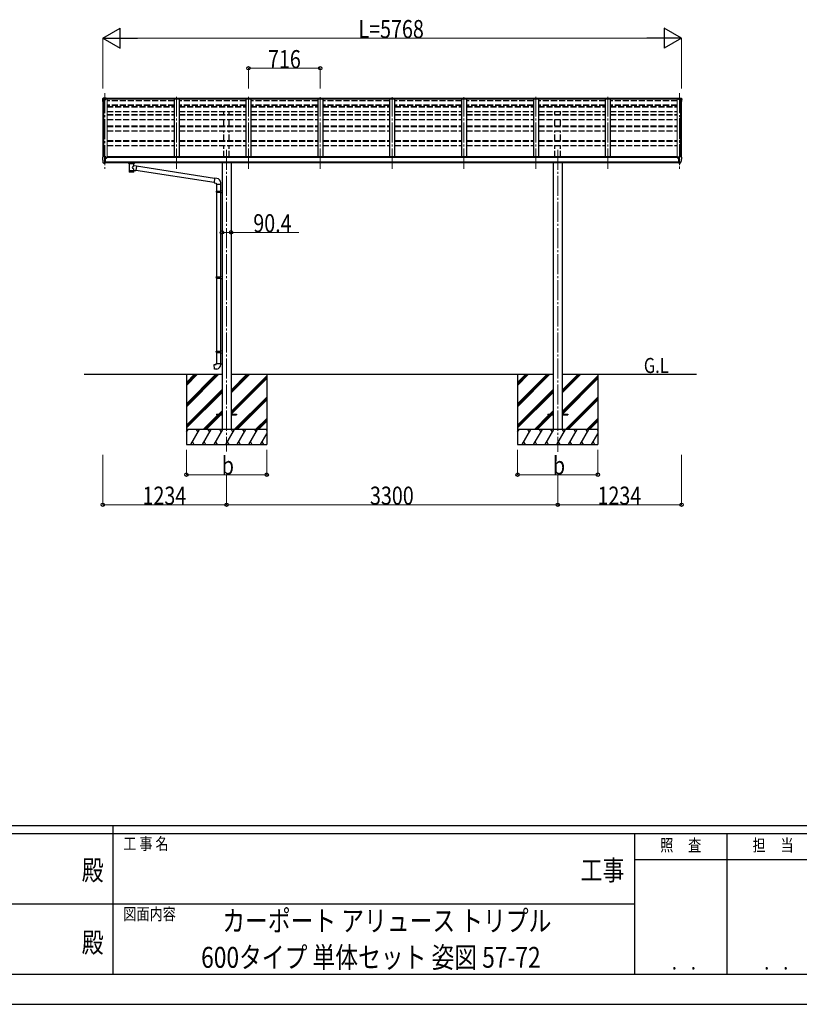
# Model space of a CAD drawing. Units: millimetres. Extents: x 0 to 33640, y 0 to 23760.
# Drawn here: x 15873 to 23642, y 0 to 9812 of the extents above; entities that cross this region are included whole.
import ezdxf
from ezdxf.enums import TextEntityAlignment as Align

# ---------------------------------------------------------------- set-up
doc = ezdxf.new("R2010")
doc.units = ezdxf.units.MM
doc.linetypes.add('YCENTER_1', pattern=[13, 10, -1, 1, -1])
doc.linetypes.add('YHIDDEN_1', pattern=[4, 3, -1])
for name, color, linetype, lineweight in [('USER1', 3, 'Continuous', 13), ('YKK_12', 2, 'Continuous', 13), ('YKK_13', 4, 'Continuous', 30), ('YKK_A1', 4, 'Continuous', 30), ('YKK_D', 6, 'Continuous', 13), ('YKK_ZWAK', 7, 'Continuous', 30)]:
    doc.layers.add(name, color=color, linetype=linetype, lineweight=lineweight)
doc.styles.add('text-b', font='extslim2.shx', dxfattribs={"width": 0.8, "bigfont": 'extfont2.shx'})

msp = doc.modelspace()

# ---------------------------------------------------------------- linework, layer by layer
at = {"layer": 'YKK_12', "linetype": 'YCENTER_1', "ltscale": 20}
for p, q in [((16720.1, 9080.9), (16720.1, 8327.1)), ((17436.1, 8327.1), (17436.1, 9043.6)), ((18152.1, 8327.1), (18152.1, 9043.6)), ((18868.1, 8327.1), (18868.1, 9039.3)), ((19584.1, 8327.1), (19584.1, 9039.3, 0)), ((20300.1, 8327.1), (20300.1, 9039.3, 0)), ((21016.1, 8327.1), (21016.1, 9043.6)), ((21732.1, 8327.1), (21732.1, 9043.6)), ((22448.1, 9080.9), (22448.1, 8327.1)), ((22448.1, 8830.2), (22448.1, 8327.1)), ((17934.1, 8515.9), (17934.1, 5509.9)), ((21234.1, 8515.9), (21234.1, 5504.3))]:
    msp.add_line(p, q, dxfattribs=at)
at = {"layer": 'YKK_13'}
for p, q in [((16703.1, 9028.2), (16698.6, 9021.8)), ((16710.1, 9029), (16703.9, 9028.6)), ((16703.9, 9028.6), (16704, 9028.6)), ((16704, 9028.6), (16704.3, 9028.4)), ((16704.3, 9028.4), (16704.4, 9027.9)), ((16704.3, 9026.8), (16720.1, 9027.6)), ((16704.4, 9026.9), (16704.3, 9026.8)), ((16704.4, 9027.9), (16704.4, 9027.2)), ((16704.4, 9027.2), (16704.4, 9026.9)), ((16720.1, 9029.6), (16716, 9029.4)), ((16720.1, 9028.8), (16720.1, 9029.6)), ((16735.6, 9028.7), (16720.1, 9029.6)), ((16720.1, 9029.6), (16720.1, 9028.8)), ((16720.1, 9028.1), (16720.1, 9028.8)), ((16720.1, 9028.8), (16720.1, 9028.1)), ((16720.1, 9027.6), (16720.1, 9028.1)), ((16720.1, 9025.2), (16720.1, 9027.6)), ((16735.6, 9026.8), (16720.1, 9027.6)), ((16735.6, 9028.7), (16735.6, 9027.9)), ((16735.6, 9027.9), (16735.6, 9027.2)), ((16735.6, 9027.2), (16735.6, 9026.8)), ((22432.6, 9028.7), (22448.1, 9029.6)), ((22432.6, 9028.7), (22432.6, 9027.9)), ((22432.6, 9027.9), (22432.6, 9027.2)), ((22432.6, 9026.8), (22448.1, 9027.6)), ((22432.6, 9027.2), (22432.6, 9026.8)), ((22448.1, 9029.6), (22452.1, 9029.4)), ((22448.1, 9028.8), (22448.1, 9029.6)), ((22448.1, 9029.6), (22448.1, 9028.8)), ((22448.1, 9028.1), (22448.1, 9028.8)), ((22448.1, 9028.8), (22448.1, 9028.1)), ((22448.1, 9027.6), (22448.1, 9028.1)), ((22448.1, 9025.2), (22448.1, 9027.6)), ((22463.9, 9026.8), (22448.1, 9027.6)), ((22458, 9029), (22464.3, 9028.6)), ((22463.8, 9028.4), (22463.7, 9027.9)), ((22463.7, 9027.9), (22463.7, 9027.2)), ((22463.7, 9027.2), (22463.8, 9026.9)), ((22464.2, 9028.6), (22463.8, 9028.4)), ((22463.8, 9026.9), (22463.9, 9026.8)), ((22464.3, 9028.6), (22464.2, 9028.6)), ((22465.1, 9028.2), (22469.5, 9021.8)), ((16698.1, 9020), (16698.1, 9016)), ((16698.1, 9015.3), (16698.1, 9016)), ((16698.6, 9021.8), (16698.6, 9018.2)), ((16699.6, 9015.3), (16699.6, 9016)), ((16704.3, 9026.8), (16699.9, 9019.3)), ((16709, 9020), (16700.9, 9019.6)), ((16709, 9019.4), (16700.9, 9018.9)), ((16701, 9017.4), (16709, 9017.9)), ((16709, 9020), (16732.1, 9021.4)), ((16709, 9019.4), (16732.1, 9020.8)), ((16709, 9017.9), (16732.1, 9017.9)), ((16720.1, 9025.2), (16732.1, 9024.8)), ((16732.1, 9024.8), (16732.1, 9021.4)), ((16735.6, 9024.4), (16732.1, 9024.6)), ((16735.6, 9023.1), (16732.1, 9023.1)), ((16732.1, 9021.4), (16732.1, 9020.8)), ((16732.1, 9020.8), (16732.1, 9017.9)), ((16735.6, 9026.8), (16735.6, 9024.4)), ((16735.6, 9023.1), (16735.6, 9024.4)), ((22432.6, 9026.8), (22432.6, 9024.4)), ((22432.6, 9024.4), (22436.1, 9024.6)), ((22432.6, 9023.1), (22432.6, 9024.4)), ((22432.6, 9023.1), (22436.1, 9023.1)), ((22448.1, 9025.2), (22436.1, 9024.8)), ((22436.1, 9024.8), (22436.1, 9021.4)), ((22459.2, 9020), (22436.1, 9021.4)), ((22436.1, 9021.4), (22436.1, 9020.8)), ((22459.2, 9019.4), (22436.1, 9020.8)), ((22436.1, 9020.8), (22436.1, 9017.9)), ((22459.1, 9017.9), (22436.1, 9017.9)), ((22467.2, 9017.4), (22459.1, 9017.9)), ((22459.2, 9020), (22467.2, 9019.6)), ((22459.2, 9019.4), (22467.2, 9018.9)), ((22463.9, 9026.8), (22468.3, 9019.3)), ((22468.6, 9015.3), (22468.6, 9016)), ((22469.5, 9021.8), (22469.5, 9018.2)), ((22470.1, 9020), (22470.1, 9016)), ((22470.1, 9015.3), (22470.1, 9016)), ((16698.1, 8438.6), (16698.1, 8438)), ((16705, 8447.5), (16700.9, 8441.6)), ((16708.1, 8448), (16705.7, 8447.9)), ((16720.1, 8448), (16708.1, 8448)), ((16720.1, 8379.5), (16720.1, 8448)), ((16721.6, 8447.1), (16720.1, 8447.1)), ((16726.6, 8438.3), (16720.1, 8438.7)), ((16721.6, 8447.1), (16721.6, 8440.9)), ((16731.3, 8445.6), (16721.6, 8446.3)), ((16721.6, 8443.3), (16735.6, 8443.3)), ((16726.6, 8440.9), (16721.6, 8440.9)), ((16726.6, 8382.7), (16726.6, 8440.9)), ((16731.3, 8445.6), (16731.4, 8445.6)), ((16731.4, 8445.6), (16731.6, 8445.6)), ((16731.6, 8445.6), (16731.7, 8445.5)), ((16731.7, 8445.5), (16731.8, 8445.5)), ((16731.8, 8445.5), (16731.9, 8445.4)), ((16731.9, 8445.4), (16732, 8445.3)), ((16732, 8445.3), (16732.1, 8445.3)), ((16732.1, 8445.3), (16732.1, 8445.2)), ((16732.1, 8443.3), (16732.1, 8445.2)), ((16736.6, 8442.2), (16736.6, 8438.2)), ((22431.6, 8442.2), (22431.6, 8438.2)), ((22446.6, 8443.3), (22432.6, 8443.3)), ((22436.2, 8445.4), (22436.1, 8445.3)), ((22436.1, 8445.3), (22436.1, 8445.3)), ((22436.1, 8445.3), (22436.1, 8445.2)), ((22436.1, 8443.3), (22436.1, 8445.2)), ((22436.3, 8445.5), (22436.2, 8445.4)), ((22436.4, 8445.5), (22436.3, 8445.5)), ((22436.6, 8445.6), (22436.4, 8445.5)), ((22436.7, 8445.6), (22436.6, 8445.6)), ((22436.9, 8445.6), (22436.7, 8445.6)), ((22436.9, 8445.6), (22446.6, 8446.3)), ((22441.6, 8382.7), (22441.6, 8440.9)), ((22441.6, 8440.9), (22446.6, 8440.9)), ((22441.6, 8438.3), (22448.1, 8438.7)), ((22446.6, 8447.1), (22448.1, 8447.1)), ((22446.6, 8447.1), (22446.6, 8440.9)), ((22448.1, 8379.5), (22448.1, 8448)), ((22448.1, 8448), (22460.1, 8448)), ((22460.1, 8448), (22462.4, 8447.9)), ((22463.2, 8447.5), (22467.2, 8441.6)), ((22470.1, 8438.6), (22470.1, 8438)), ((16712.5, 8381.3), (16702.7, 8396.7)), ((16718.6, 8379.6), (16714.9, 8379.8)), ((16718.6, 8379.6), (16720.1, 8379.5)), ((16720.1, 8393.4), (16723.2, 8393.8)), ((16720.1, 8381.7), (16720.6, 8381.7)), ((16720.6, 8381.7), (16721.1, 8382.7)), ((16726.6, 8382.7), (16721.1, 8382.7)), ((16723.2, 8393.8), (16726.6, 8394.2)), ((16731.1, 8433.1), (16731.6, 8433.1)), ((16731.6, 8433.1), (16731.9, 8433.1)), ((16731.9, 8434.3), (16731.9, 8433.1)), ((16731.9, 8433.1), (16736.6, 8433.1)), ((16736.6, 8434.7), (16736.6, 8433.1)), ((16736.6, 8433.1), (16737.1, 8433.1)), ((16960.6, 8378.7), (16960.6, 8384.8)), ((16960.6, 8379), (16960.8, 8380)), ((16960.6, 8378.7), (16960.6, 8379)), ((16960.6, 8378.8), (16960.6, 8378.4)), ((16960.6, 8378.4), (16960.8, 8377.5)), ((16960.8, 8380), (16961.4, 8380.9)), ((16960.8, 8377.5), (16961.4, 8376.6)), ((16961.4, 8380.9), (16962.2, 8381.7)), ((16961.4, 8376.6), (16962.2, 8375.7)), ((16962.2, 8381.7), (16963.3, 8382.5)), ((16962.2, 8375.7), (16963.3, 8374.9)), ((16963.3, 8382.5), (16964.7, 8383.2)), ((16963.3, 8374.9), (16964.7, 8374.2)), ((16964.7, 8374.2), (16964.7, 8293.9)), ((17010.5, 8383.2), (17010.7, 8383.1)), ((17010.5, 8374.2), (17010.7, 8374.3)), ((17010.5, 8356.6), (17010.5, 8374.2)), ((17035.7, 8352.7), (17010.5, 8356.7)), ((17010.7, 8383.1), (17012.1, 8382.4)), ((17010.7, 8374.3), (17012.1, 8375.1)), ((17012.1, 8382.4), (17013.2, 8381.5)), ((17012.1, 8375.1), (17013.2, 8375.9)), ((17013.2, 8381.5), (17013.9, 8380.7)), ((17013.2, 8375.9), (17013.9, 8376.8)), ((17013.9, 8380.7), (17014.4, 8379.8)), ((17013.9, 8376.8), (17014.4, 8377.7)), ((17014.4, 8379.8), (17014.6, 8378.9)), ((17014.4, 8377.7), (17014.6, 8378.6)), ((17014.6, 8378.7), (17014.6, 8384.8)), ((17035.7, 8352.7), (17028.7, 8307.5)), ((17814.8, 8229.8), (17035.4, 8350.7)), ((22431.6, 8433.1), (22431.1, 8433.1)), ((22431.6, 8434.7), (22431.6, 8433.1)), ((22436.3, 8433.1), (22431.6, 8433.1)), ((22436.3, 8434.3), (22436.3, 8433.1)), ((22436.6, 8433.1), (22436.3, 8433.1)), ((22437.1, 8433.1), (22436.6, 8433.1)), ((22444.9, 8393.8), (22441.6, 8394.2)), ((22441.6, 8382.7), (22447.1, 8382.7)), ((22448.1, 8393.4), (22444.9, 8393.8)), ((22447.6, 8381.7), (22447.1, 8382.7)), ((22448.1, 8381.7), (22447.6, 8381.7)), ((22449.6, 8379.6), (22448.1, 8379.5)), ((22449.6, 8379.6), (22453.3, 8379.8)), ((22455.7, 8381.3), (22465.4, 8396.7)), ((17010.5, 8293.9), (17010.5, 8310.6)), ((17010.5, 8310.3), (17028.7, 8307.5)), ((17811.1, 8187.9), (17028.9, 8309.2)), ((17815, 8231.6), (17811, 8185.7)), ((17811, 8185.7), (17830.9, 8184)), ((17835.8, 8229.7), (17815, 8231.6)), ((17830.9, 8184), (17830.9, 8174)), ((17830.9, 8174), (17876.9, 8174)), ((17832.9, 8174), (17832.9, 8104.4)), ((17874.9, 8174), (17874.9, 8106.9)), ((17876.9, 8174), (17876.9, 8184.9)), ((17830.9, 8102.4), (17831.9, 8104.4)), ((17830.9, 8102.4), (17874.9, 8102.4)), ((17830.9, 8102.4), (17830.9, 8094.4)), ((17830.9, 8094.4), (17874.9, 8094.4)), ((17830.9, 8094.4), (17831.9, 8092.4)), ((17831.9, 8104.4), (17874.9, 8104.4)), ((17831.9, 8092.4), (17874.9, 8092.4)), ((17832.9, 8092.4), (17832.9, 7248.2)), ((17870.4, 8102.4), (17870, 8104.4)), ((17870.4, 8094.4), (17870, 8092.4)), ((17870.4, 8102.4), (17870.4, 8094.4)), ((17872.9, 8106.9), (17888.9, 8107.3)), ((17872.9, 8104.9), (17872.9, 8106.9)), ((17872.9, 8104.9), (17874.9, 8104.9)), ((17872.9, 8091.9), (17874.9, 8091.9)), ((17872.9, 8089.9), (17872.9, 8091.9)), ((17872.9, 8089.9), (17888.9, 8089.4)), ((17874.9, 8091.9), (17874.9, 8104.9)), ((17874.9, 8089.8), (17874.9, 7250.7)), ((17888.9, 8107.3), (17888.9, 8089.4)), ((17830.9, 7246.2), (17831.9, 7248.2)), ((17830.9, 7246.2), (17874.9, 7246.2)), ((17830.9, 7246.2), (17830.9, 7238.2)), ((17830.9, 7238.2), (17874.9, 7238.2)), ((17830.9, 7238.2), (17831.9, 7236.2)), ((17831.9, 7248.2), (17874.9, 7248.2)), ((17831.9, 7236.2), (17874.9, 7236.2)), ((17832.9, 7236.2), (17832.9, 6508)), ((17870.4, 7246.2), (17870, 7248.2)), ((17870.4, 7238.2), (17870, 7236.2)), ((17870.4, 7246.2), (17870.4, 7238.2)), ((17872.9, 7250.7), (17888.9, 7251.2)), ((17872.9, 7248.7), (17872.9, 7250.7)), ((17872.9, 7248.7), (17874.9, 7248.7)), ((17872.9, 7235.7), (17874.9, 7235.7)), ((17872.9, 7233.7), (17872.9, 7235.7)), ((17872.9, 7233.7), (17888.9, 7233.2)), ((17874.9, 7235.7), (17874.9, 7248.7)), ((17874.9, 7233.6), (17874.9, 6510.6)), ((17888.9, 7251.2), (17888.9, 7233.2)), ((17830.9, 6506), (17831.9, 6508)), ((17830.9, 6506), (17874.9, 6506)), ((17830.9, 6506), (17830.9, 6498)), ((17830.9, 6498), (17874.9, 6498)), ((17830.9, 6498), (17831.9, 6496)), ((17831.9, 6508), (17874.9, 6508)), ((17831.9, 6496), (17874.9, 6496)), ((17832.9, 6496), (17832.9, 6386)), ((17870.4, 6506), (17870, 6508)), ((17870.4, 6498), (17870, 6496)), ((17870.4, 6506), (17870.4, 6498)), ((17872.9, 6510.5), (17888.9, 6511)), ((17872.9, 6508.5), (17872.9, 6510.5)), ((17872.9, 6508.5), (17874.9, 6508.5)), ((17872.9, 6495.5), (17874.9, 6495.5)), ((17872.9, 6493.5), (17872.9, 6495.5)), ((17872.9, 6493.5), (17888.9, 6493)), ((17874.9, 6495.5), (17874.9, 6508.5)), ((17874.9, 6493.4), (17874.9, 6386)), ((17888.9, 6511), (17888.9, 6493)), ((17830.9, 6386), (17876.9, 6386)), ((17830.9, 6376), (17830.9, 6386)), ((17876.9, 6386), (17876.9, 6375.1)), ((17811, 6374.3), (17830.9, 6376)), ((17815, 6328.4), (17811, 6374.3)), ((17835.8, 6330.3), (17815, 6328.4)), ((17834.1, 5881.5), (17834.1, 5872.5)), ((17834.1, 5881.5), (17888.9, 5881.5)), ((17834.1, 5872.5), (17888.9, 5872.5)), ((17979.3, 5881.5), (18034.1, 5881.5)), ((17979.3, 5872.5), (18034.1, 5872.5)), ((18034.1, 5881.5), (18034.1, 5872.5)), ((21134.1, 5881.5), (21134.1, 5872.5)), ((21134.1, 5881.5), (21188.9, 5881.5)), ((21134.1, 5872.5), (21188.9, 5872.5)), ((21279.3, 5881.5), (21334.1, 5881.5)), ((21279.3, 5872.5), (21334.1, 5872.5)), ((21334.1, 5881.5), (21334.1, 5872.5))]:
    msp.add_line(p, q, dxfattribs=at)
for centre, radius, start, end in [((16703.9, 9027.6), 1, 93.49169, 145.07667), ((16700.7, 9232.4), 203.7, 272.66471, 274.33431), ((22467.5, 9232.4), 203.7, 265.66569, 267.33529), ((22464.2, 9027.6), 1, 34.92333, 86.50831), ((16701.1, 9016), 2.99, 92.88363, 179.89821), ((16898.6, 9015.3), 200.5, 180.00038, 188.11165), ((16701.3, 9016.4), 3.26, 116.90088, 146.38921), ((16701.1, 9016), 1.5, 92.88363, 179.89821), ((16898.6, 9015.6), 199, 180.00039, 184.08805), ((16898.6, 9015.3), 199, 180.00039, 184.08802), ((22467.1, 9016), 2.99, 0.10179, 87.11637), ((22467.1, 9016), 1.5, 0.10179, 87.11637), ((22269.6, 9015.6), 199, 355.91195, 359.99961), ((22269.6, 9015.3), 199, 355.91198, 359.99961), ((22269.6, 9015.3), 200.5, 351.88835, 359.99962), ((22466.8, 9016.4), 3.26, 33.61079, 63.09912), ((16701.1, 8438.6), 3, 93, 180), ((16705.8, 8446.9), 1, 93.5, 145), ((22462.3, 8446.9), 1, 35, 86.5), ((22467.1, 8438.6), 3, 0, 87), ((16890.6, 8438), 192.5, 180.0008, 192.1233), ((16705.3, 8398.2), 3, 191.83348, 210), ((16715.1, 8382.8), 3, 210, 266.5), ((16734.1, 8433.1), 2.5, 151.64236, 180), ((16734.1, 8433.1), 2.5, 0, 151.64236), ((16977.6, 8333.5), 51.4, 92.46126, 104.61963), ((16997.5, 8333.5), 51.4, 75.38037, 87.53874), ((22434.1, 8433.1), 2.5, 28.35764, 180), ((22434.1, 8433.1), 2.5, 0, 28.35764), ((22453.1, 8382.8), 3, 273.5, 330), ((22462.8, 8398.2), 3, 330, 348.16652), ((22277.6, 8438), 192.5, 347.8767, 359.9992), ((17831.9, 8184.9), 45, 0, 85), ((17831.9, 6375.1), 45, 275, 0)]:
    msp.add_arc(centre, radius, start, end, dxfattribs=at)
for centre, major_axis, ratio, start_param, end_param in [((16701.1, 9020), (0, -3.01), 0.996195, 4.101524, 4.712389), ((16701.1, 9016.1), (-0.11, 3.55), 0.844901, 0.015081, 0.379903), ((22432.6, 8442.2), (0.02, 1.1), 0.906239, 0.020639, 1.591436), ((16987.6, 8374.7), (-22.9, -0.4), 0.072511, 4.711586, 6.282382), ((16987.6, 8373), (-22.9, -0.4), 0.072511, 4.711586, 6.282382), ((16987.6, 8374.7), (22.9, -0.4), 0.07247, 0.000809, 1.571605), ((16987.6, 8373), (22.9, -0.4), 0.07247, 0.000809, 1.571605), ((16990.1, 8334.5), (20.3, 22.2), 0.045535, 4.975651, 6.24419), ((16998.6, 8378.7), (16, 0), 0.361356, 6.263698, 6.283185), ((16987.6, 8293.9), (22.9, 0), 0.101955, 6.282972, 9.424821), ((16987.6, 8337.1), (-22.8, 26.6), 0.234429, 3.156333, 4.597638)]:
    msp.add_ellipse(centre, major_axis=major_axis, ratio=ratio, start_param=start_param, end_param=end_param, dxfattribs=at)
at = {"layer": 'YKK_13', "extrusion": (0, 0, -1)}
for centre, major_axis, ratio, start_param, end_param in [((22467.1, 9016.1), (0.11, 3.55), 0.844901, 0.015081, 0.379903), ((16735.6, 8442.2), (-0.02, 1.1), 0.906239, 0.020639, 1.591436), ((16998.6, 8378.7), (16, 0), 0.361356, 6.263698, 6.283185), ((16987.6, 8306.4), (22.9, 0), 0.122865, 3.141593, 6.283185), ((16987.6, 8293.9), (22.9, 0), 0.101955, 6.282972, 9.424821)]:
    msp.add_ellipse(centre, major_axis=major_axis, ratio=ratio, start_param=start_param, end_param=end_param, dxfattribs=at)
at = {"layer": 'YKK_13', "extrusion": (0, -6.30923e-16, -1)}
msp.add_ellipse((22467.1, 9020), major_axis=(0, -3.01), ratio=0.996195, start_param=4.101524, end_param=4.712389, dxfattribs=at)
at = {"layer": 'YKK_A1'}
for p, q in [((16735.6, 9027.5), (22432.6, 9027.5)), ((16709.1, 9017.9), (16709.1, 8448)), ((22436.1, 9020.3), (16732.1, 9020.3)), ((22436.1, 9019.4), (16732.1, 9019.4)), ((22432.6, 9026), (16735.6, 9026)), ((17411.1, 9019.4), (17411.1, 8444.6)), ((17461.1, 9019.4), (17461.1, 8444.6)), ((18127.1, 9019.4), (18127.1, 8444.6)), ((18177.1, 9019.4), (18177.1, 8444.6)), ((18843.1, 9019.4), (18843.1, 8444.6)), ((18893.1, 9019.4), (18893.1, 8444.6)), ((19559.1, 9019.4, 0), (19559.1, 8444.6)), ((19609.1, 9019.4), (19609.1, 8444.6)), ((20275.1, 9019.4, 0), (20275.1, 8444.6)), ((20325.1, 9019.4), (20325.1, 8444.6)), ((20991.1, 9019.4), (20991.1, 8444.6)), ((21041.1, 9019.4), (21041.1, 8444.6)), ((21707.1, 9019.4), (21707.1, 8444.6)), ((21757.1, 9019.4), (21757.1, 8444.6)), ((22459.1, 9017.9), (22459.1, 8448)), ((22441.6, 8438.2), (16726.6, 8438.2)), ((22418.1, 8444.6), (16750.1, 8444.6)), ((16750.1, 8438.2), (16750.1, 8444.5)), ((22418.1, 8438.2), (22418.1, 8444.5)), ((16726.6, 8396.6), (22441.6, 8396.6)), ((22441.6, 8384.8), (16726.6, 8384.8)), ((17888.9, 8384.8), (17888.9, 5727.8)), ((17979.3, 8384.8), (17979.3, 5727.8)), ((21188.9, 8383.1), (21188.9, 5727.8)), ((21279.3, 8383.1), (21279.3, 5727.8)), ((16514.1, 6277.8), (17888.9, 6277.8)), ((17534.1, 6277.8), (17534.1, 5577.8)), ((17979.3, 6277.8), (21188.9, 6277.8)), ((18334.1, 6277.8), (18334.1, 5577.8)), ((20834.1, 6277.8), (20834.1, 5577.8)), ((21279.3, 6277.8), (22617, 6277.8)), ((21634.1, 6277.8), (21634.1, 5577.8))]:
    msp.add_line(p, q, dxfattribs=at)
at = {"layer": 'YKK_A1', "linetype": 'Continuous', "lineweight": 13, "ltscale": 0.5}
for p, q in [((16700.1, 9016.6), (16700.1, 8441.5)), ((16701, 9017.4), (16708.9, 9017.9)), ((16709.8, 8448), (16709.8, 9017.9)), ((16745.1, 9019.4), (16745.1, 8438.2)), ((22423.1, 9019.4), (22423.1, 8438.2)), ((22458.4, 8448), (22458.4, 9017.9)), ((22467.1, 9017.4), (22459.3, 9017.9)), ((22468.1, 9016.6), (22468.1, 8441.5))]:
    msp.add_line(p, q, dxfattribs=at)
at = {"layer": 'YKK_A1', "linetype": 'YHIDDEN_1', "ltscale": 20}
for p, q in [((17411.1, 9004.2), (16745.1, 9004.2)), ((17411.1, 8960.7), (16745.1, 8960.7)), ((17411.1, 8959.6), (16745.1, 8959.6)), ((17411.1, 8958.3), (16745.1, 8958.3)), ((16745.1, 8945.1), (17411.1, 8945.1)), ((16745.1, 8942.5), (17411.1, 8942.5)), ((18127.1, 9004.2), (17461.1, 9004.2)), ((18127.1, 8960.7), (17461.1, 8960.7)), ((18127.1, 8959.6), (17461.1, 8959.6)), ((18127.1, 8958.3), (17461.1, 8958.3)), ((17461.1, 8945.1), (18127.1, 8945.1)), ((17461.1, 8942.5), (18127.1, 8942.5)), ((17906.6, 8945.1), (17906.6, 8958.3)), ((17961.6, 8945.1), (17961.6, 8958.3)), ((18843.1, 9004.2), (18177.1, 9004.2)), ((18843.1, 8960.7), (18177.1, 8960.7)), ((18843.1, 8959.6), (18177.1, 8959.6)), ((18843.1, 8958.3), (18177.1, 8958.3)), ((18177.1, 8945.1), (18843.1, 8945.1)), ((18177.1, 8942.5), (18843.1, 8942.5)), ((19559.1, 9004.2), (18893.1, 9004.2)), ((19559.1, 8960.7), (18893.1, 8960.7)), ((19559.1, 8959.6), (18893.1, 8959.6)), ((19559.1, 8958.3), (18893.1, 8958.3)), ((18893.1, 8945.1), (19559.1, 8945.1)), ((18893.1, 8942.5), (19559.1, 8942.5)), ((20275.1, 9004.2), (19609.1, 9004.2)), ((20275.1, 8960.7), (19609.1, 8960.7)), ((20275.1, 8959.6), (19609.1, 8959.6)), ((20275.1, 8958.3), (19609.1, 8958.3)), ((19609.1, 8945.1), (20275.1, 8945.1)), ((19609.1, 8942.5), (20275.1, 8942.5)), ((20991.1, 9004.2), (20325.1, 9004.2)), ((20991.1, 8960.7), (20325.1, 8960.7)), ((20991.1, 8959.6), (20325.1, 8959.6)), ((20991.1, 8958.3), (20325.1, 8958.3)), ((20325.1, 8945.1), (20991.1, 8945.1)), ((20325.1, 8942.5), (20991.1, 8942.5)), ((21707.1, 9004.2), (21041.1, 9004.2)), ((21707.1, 8960.7), (21041.1, 8960.7)), ((21707.1, 8959.6), (21041.1, 8959.6)), ((21707.1, 8958.3), (21041.1, 8958.3)), ((21041.1, 8945.1), (21707.1, 8945.1)), ((21041.1, 8942.5), (21707.1, 8942.5)), ((21206.6, 8945.1), (21206.6, 8958.3)), ((21261.6, 8945.1), (21261.6, 8958.3)), ((22423.1, 9004.2), (21757.1, 9004.2)), ((22423.1, 8960.7), (21757.1, 8960.7)), ((22423.1, 8959.6), (21757.1, 8959.6)), ((22423.1, 8958.3), (21757.1, 8958.3)), ((21757.1, 8945.1), (22423.1, 8945.1)), ((21757.1, 8942.5), (22423.1, 8942.5)), ((16745.1, 8897.8), (17411.1, 8897.8)), ((16745.1, 8866.3), (17411.1, 8866.3)), ((16745.1, 8862.4), (17411.1, 8862.4)), ((17461.1, 8897.8), (18127.1, 8897.8)), ((17461.1, 8866.3), (18127.1, 8866.3)), ((17461.1, 8862.4), (18127.1, 8862.4)), ((17906.6, 8866.3), (17906.6, 8897.8)), ((17961.6, 8866.3), (17961.6, 8897.8)), ((18177.1, 8897.8), (18843.1, 8897.8)), ((18177.1, 8866.3), (18843.1, 8866.3)), ((18177.1, 8862.4), (18843.1, 8862.4)), ((18893.1, 8897.8), (19559.1, 8897.8)), ((18893.1, 8866.3), (19559.1, 8866.3)), ((18893.1, 8862.4), (19559.1, 8862.4)), ((19609.1, 8897.8), (20275.1, 8897.8)), ((19609.1, 8866.3), (20275.1, 8866.3)), ((19609.1, 8862.4), (20275.1, 8862.4)), ((20325.1, 8897.8), (20991.1, 8897.8)), ((20325.1, 8866.3), (20991.1, 8866.3)), ((20325.1, 8862.4), (20991.1, 8862.4)), ((21041.1, 8897.8), (21707.1, 8897.8)), ((21041.1, 8866.3), (21707.1, 8866.3)), ((21041.1, 8862.4), (21707.1, 8862.4)), ((21206.6, 8866.3), (21206.6, 8897.8)), ((21261.6, 8866.3), (21261.6, 8897.8)), ((21757.1, 8897.8), (22423.1, 8897.8)), ((21757.1, 8866.3), (22423.1, 8866.3)), ((21757.1, 8862.4), (22423.1, 8862.4)), ((16745.1, 8817.9), (17411.1, 8817.9)), ((16745.1, 8753.5), (17411.1, 8753.5)), ((16745.1, 8748.1), (17411.1, 8748.1)), ((17461.1, 8817.9), (18127.1, 8817.9)), ((17461.1, 8753.5), (18127.1, 8753.5)), ((17461.1, 8748.1), (18127.1, 8748.1)), ((17906.6, 8753.5), (17906.6, 8817.9)), ((17961.6, 8753.5), (17961.6, 8817.9)), ((18177.1, 8817.9), (18843.1, 8817.9)), ((18177.1, 8753.5), (18843.1, 8753.5)), ((18177.1, 8748.1), (18843.1, 8748.1)), ((18893.1, 8817.9), (19559.1, 8817.9)), ((18893.1, 8753.5), (19559.1, 8753.5)), ((18893.1, 8748.1), (19559.1, 8748.1)), ((19609.1, 8817.9), (20275.1, 8817.9)), ((19609.1, 8753.5), (20275.1, 8753.5)), ((19609.1, 8748.1), (20275.1, 8748.1)), ((20325.1, 8817.9), (20991.1, 8817.9)), ((20325.1, 8753.5), (20991.1, 8753.5)), ((20325.1, 8748.1), (20991.1, 8748.1)), ((21041.1, 8817.9), (21707.1, 8817.9)), ((21041.1, 8753.5), (21707.1, 8753.5)), ((21041.1, 8748.1), (21707.1, 8748.1)), ((21206.6, 8753.5), (21206.6, 8817.9)), ((21261.6, 8753.5), (21261.6, 8817.9)), ((21757.1, 8817.9), (22423.1, 8817.9)), ((21757.1, 8753.5), (22423.1, 8753.5)), ((21757.1, 8748.1), (22423.1, 8748.1)), ((16745.1, 8704), (17411.1, 8704)), ((17461.1, 8704), (18127.1, 8704)), ((17906.6, 8606.8), (17906.6, 8704)), ((17961.6, 8606.8), (17961.6, 8704)), ((18177.1, 8704), (18843.1, 8704)), ((18893.1, 8704), (19559.1, 8704)), ((19609.1, 8704), (20275.1, 8704)), ((20325.1, 8704), (20991.1, 8704)), ((21041.1, 8704), (21707.1, 8704)), ((21206.6, 8606.8), (21206.6, 8704)), ((21261.6, 8606.8), (21261.6, 8704)), ((21757.1, 8704), (22423.1, 8704)), ((16745.1, 8606.8), (17411.1, 8606.8)), ((16745.1, 8600.1), (17411.1, 8600.1)), ((16745.1, 8556.5), (17411.1, 8556.5)), ((17461.1, 8606.8), (18127.1, 8606.8)), ((17461.1, 8600.1), (18127.1, 8600.1)), ((17461.1, 8556.5), (18127.1, 8556.5)), ((17906.6, 8444.6), (17906.6, 8556.5)), ((17961.6, 8444.6), (17961.6, 8556.5)), ((18177.1, 8606.8), (18843.1, 8606.8)), ((18177.1, 8600.1), (18843.1, 8600.1)), ((18177.1, 8556.5), (18843.1, 8556.5)), ((18893.1, 8606.8), (19559.1, 8606.8)), ((18893.1, 8600.1), (19559.1, 8600.1)), ((18893.1, 8556.5), (19559.1, 8556.5)), ((19609.1, 8606.8), (20275.1, 8606.8)), ((19609.1, 8600.1), (20275.1, 8600.1)), ((19609.1, 8556.5), (20275.1, 8556.5)), ((20325.1, 8606.8), (20991.1, 8606.8)), ((20325.1, 8600.1), (20991.1, 8600.1)), ((20325.1, 8556.5), (20991.1, 8556.5)), ((21041.1, 8606.8), (21707.1, 8606.8)), ((21041.1, 8600.1), (21707.1, 8600.1)), ((21041.1, 8556.5), (21707.1, 8556.5)), ((21206.6, 8444.6), (21206.6, 8556.5)), ((21261.6, 8444.6), (21261.6, 8556.5)), ((21757.1, 8606.8), (22423.1, 8606.8)), ((21757.1, 8600.1), (22423.1, 8600.1)), ((21757.1, 8556.5), (22423.1, 8556.5))]:
    msp.add_line(p, q, dxfattribs=at)
at = {"layer": 'YKK_A1', "linetype": 'Continuous'}
for p, q in [((17534.1, 5983.7), (17828.3, 6277.8)), ((17534.1, 5969.5), (17842.4, 6277.8)), ((17534.1, 5955.4), (17856.5, 6277.8)), ((17534.1, 6167.5), (17644.4, 6277.8)), ((17534.1, 6181.7), (17630.3, 6277.8)), ((17534.1, 6195.8), (17616.1, 6277.8)), ((17979.3, 6092.2), (18164.9, 6277.8)), ((17979.3, 6106.4), (18150.8, 6277.8)), ((17979.3, 6120.5), (18136.6, 6277.8)), ((17979.3, 5908.4), (18334.1, 6263.2)), ((17979.3, 5894.2), (18334.1, 6249)), ((17980.7, 5881.5), (18334.1, 6234.9)), ((20834.1, 5983.7), (21128.3, 6277.8)), ((20834.1, 5969.5), (21142.4, 6277.8)), ((20834.1, 5955.4), (21156.5, 6277.8)), ((20834.1, 6167.5), (20944.4, 6277.8)), ((20834.1, 6181.7), (20930.3, 6277.8)), ((20834.1, 6195.8), (20916.1, 6277.8)), ((21279.3, 6092.2), (21464.9, 6277.8)), ((21279.3, 6106.4), (21450.8, 6277.8)), ((21279.3, 6120.5), (21436.6, 6277.8)), ((21279.3, 5908.4), (21634.1, 6263.2)), ((21279.3, 5894.2), (21634.1, 6249)), ((21280.7, 5881.5), (21634.1, 6234.9)), ((17534.1, 5771.5), (17888.9, 6126.3)), ((17534.1, 5757.4), (17888.9, 6112.2)), ((17534.1, 5743.3), (17888.9, 6098.1)), ((20834.1, 5771.5), (21188.9, 6126.3)), ((20834.1, 5757.4), (21188.9, 6112.2)), ((20834.1, 5743.3), (21188.9, 6098.1)), ((18010.9, 5727.8), (18334.1, 6051)), ((18025, 5727.8), (18334.1, 6036.9)), ((18039.2, 5727.8), (18334.1, 6022.8)), ((21310.9, 5727.8), (21634.1, 6051)), ((21325, 5727.8), (21634.1, 6036.9)), ((21339.2, 5727.8), (21634.1, 6022.8)), ((17856.2, 5881.5), (17888.9, 5914.2)), ((17870.3, 5881.5), (17888.9, 5900.1)), ((21156.2, 5881.5), (21188.9, 5914.2)), ((21170.3, 5881.5), (21188.9, 5900.1)), ((17702.5, 5727.8), (17847.2, 5872.5)), ((17716.7, 5727.8), (17861.3, 5872.5)), ((17730.8, 5727.8), (17875.5, 5872.5)), ((17884.5, 5881.5), (17888.9, 5885.9)), ((18223, 5727.8), (18334.1, 5838.9)), ((18237.2, 5727.8), (18334.1, 5824.8)), ((18251.3, 5727), (18334.1, 5809.8)), ((21002.5, 5727.8), (21147.2, 5872.5)), ((21016.7, 5727.8), (21161.3, 5872.5)), ((21030.8, 5727.8), (21175.5, 5872.5)), ((21184.5, 5881.5), (21188.9, 5885.9)), ((21523, 5727.8), (21634.1, 5838.9)), ((21537.2, 5727.8), (21634.1, 5824.8)), ((21551.3, 5727), (21634.1, 5809.8)), ((18334.1, 5727.8), (17534.1, 5727.8)), ((17534.1, 5700.3), (17550, 5727.8)), ((17578.8, 5577.8), (17665.4, 5727.8)), ((17650.4, 5701.9), (17635.4, 5727.8)), ((17694.3, 5577.8), (17780.9, 5727.8)), ((17765.9, 5701.9), (17750.9, 5727.8)), ((17809.8, 5577.8), (17896.4, 5727.8)), ((17881.4, 5701.9), (17866.4, 5727.8)), ((17925.2, 5577.8), (18011.8, 5727.8)), ((17996.8, 5701.9), (17981.8, 5727.8)), ((18040.7, 5577.8), (18127.3, 5727.8)), ((18112.3, 5701.9), (18097.3, 5727.8)), ((18156.2, 5577.8), (18242.8, 5727.8)), ((18212.8, 5727.8), (18227.8, 5701.9)), ((18328.2, 5727.8), (18334.1, 5717.7)), ((21634.1, 5727.8), (20834.1, 5727.8)), ((20834.1, 5700.3), (20850, 5727.8)), ((20878.8, 5577.8), (20965.4, 5727.8)), ((20950.4, 5701.9), (20935.4, 5727.8)), ((20994.3, 5577.8), (21080.9, 5727.8)), ((21065.9, 5701.9), (21050.9, 5727.8)), ((21109.8, 5577.8), (21196.4, 5727.8)), ((21181.4, 5701.9), (21166.4, 5727.8)), ((21225.2, 5577.8), (21311.8, 5727.8)), ((21296.8, 5701.9), (21281.8, 5727.8)), ((21340.7, 5577.8), (21427.3, 5727.8)), ((21412.3, 5701.9), (21397.3, 5727.8)), ((21456.2, 5577.8), (21542.8, 5727.8)), ((21512.8, 5727.8), (21527.8, 5701.9)), ((21628.2, 5727.8), (21634.1, 5717.7)), ((17593.8, 5603.8), (17608.8, 5577.8)), ((17709.3, 5603.8), (17724.3, 5577.8)), ((17824.8, 5603.8), (17839.8, 5577.8)), ((17940.2, 5603.8), (17955.2, 5577.8)), ((18055.7, 5603.8), (18070.7, 5577.8)), ((18171.2, 5603.8), (18186.2, 5577.8)), ((18271.6, 5577.8), (18334.1, 5686)), ((18286.6, 5603.8), (18301.6, 5577.8)), ((20893.8, 5603.8), (20908.8, 5577.8)), ((21009.3, 5603.8), (21024.3, 5577.8)), ((21124.8, 5603.8), (21139.8, 5577.8)), ((21240.2, 5603.8), (21255.2, 5577.8)), ((21355.7, 5603.8), (21370.7, 5577.8)), ((21471.2, 5603.8), (21486.2, 5577.8)), ((21571.6, 5577.8), (21634.1, 5686)), ((21586.6, 5603.8), (21601.6, 5577.8)), ((17534.1, 5577.8), (18334.1, 5577.8)), ((20834.1, 5577.8), (21634.1, 5577.8))]:
    msp.add_line(p, q, dxfattribs=at)
at = {"layer": 'YKK_A1'}
for centre in [(16734.1, 8433.1), (22434.1, 8433.1)]:
    msp.add_circle(centre, 3, dxfattribs=at)
at = {"layer": 'YKK_A1', "linetype": 'Continuous', "lineweight": 13, "ltscale": 0.5}
for centre, start, end in [((16701.1, 9016.4), 93, 173.32986), ((22467.1, 9016.4), 6.67014, 87)]:
    msp.add_arc(centre, 1, start, end, dxfattribs=at)
at = {"layer": 'YKK_D', "lineweight": -2}
for p, q in [((16700.1, 9627.5), (16873.3, 9727.5)), ((16873.3, 9527.5), (16873.3, 9727.5)), ((22468.1, 9627.5), (22294.9, 9727.5)), ((22294.9, 9727.5), (22294.9, 9527.5)), ((16700.1, 9627.5), (16873.3, 9527.5)), ((16700.1, 9627.5), (17046.5, 9627.5)), ((22468.1, 9627.5), (22121.7, 9627.5)), ((22468.1, 9627.5), (22294.9, 9527.5))]:
    msp.add_line(p, q, dxfattribs=at)
at = {"layer": 'YKK_D'}
for p, q in [((16700.1, 9126), (16700.1, 9628.5)), ((16900.1, 9627.5), (22268.1, 9627.5)), ((22468.1, 9126), (22468.1, 9628.5)), ((18152.1, 9126), (18152.1, 9328.5)), ((18152.1, 9327.5), (18868.1, 9327.5)), ((18868.1, 9126), (18868.1, 9328.5)), ((17888.9, 7692.6), (17888.9, 7693.6)), ((17888.9, 7692.6), (17979.3, 7692.6)), ((17979.3, 7692.6), (17979.3, 7693.6)), ((17979.3, 7692.6), (18652.7, 7692.6)), ((17534.1, 5527), (17534.1, 5276.8)), ((18334.1, 5527), (18334.1, 5276.8)), ((20834.1, 5527), (20834.1, 5276.8)), ((21634.1, 5527), (21634.1, 5276.8)), ((16700.1, 5477), (16700.1, 4976.8)), ((22468.1, 5477), (22468.1, 4976.8)), ((17534.1, 5277.8), (18334.1, 5277.8)), ((17934.1, 5276), (17934.1, 4976.8)), ((17934.1, 5276), (17934.1, 4976.8)), ((20834.1, 5277.8), (21634.1, 5277.8)), ((21234.1, 5276), (21234.1, 4976.8)), ((21234.1, 5276), (21234.1, 4976.8)), ((16700.1, 4977.8), (17934.1, 4977.8)), ((17934.1, 4977.8), (21234.1, 4977.8)), ((21234.1, 4977.8), (22468.1, 4977.8))]:
    msp.add_line(p, q, dxfattribs=at)
at = {"layer": 'YKK_D', "linetype": 'ByBlock', "lineweight": -2}
for centre in [(18152.1, 9327.5), (18868.1, 9327.5), (17888.9, 7692.6), (17979.3, 7692.6), (17534.1, 5277.8), (18334.1, 5277.8), (20834.1, 5277.8), (21634.1, 5277.8), (16700.1, 4977.8), (17934.1, 4977.8), (17934.1, 4977.8), (21234.1, 4977.8), (21234.1, 4977.8), (22468.1, 4977.8)]:
    msp.add_circle(centre, 17, dxfattribs=at)
at = {"layer": 'YKK_ZWAK'}
for p, q in [((32400.1, 1780), (1200.1, 1780)), ((16800.1, 1780), (16800.1, 300)), ((16800.1, 1700), (11600.1, 1700)), ((22000.1, 1700), (16800.1, 1700)), ((24760.1, 1700), (22000.1, 1700)), ((22000.1, 1700), (22000.1, 300)), ((22920.1, 1700), (22920.1, 300)), ((24760.1, 1440), (22000.1, 1440)), ((11630.1, 1000), (16800.1, 1000)), ((16800.1, 1000), (22000.1, 1000)), ((11600.1, 300), (16800.1, 300)), ((16800.1, 300), (22000.1, 300)), ((22000.1, 300), (24760.1, 300)), ((0, 0), (33640, 0))]:
    msp.add_line(p, q, dxfattribs=at)
msp.add_point((16800.1, 300), dxfattribs=at)

# ---------------------------------------------------------------- texts
at = {"layer": 'USER1', "style": 'text-b', "width": 0.8}
for s, height, p in [('G.L', 150, (22092.3, 6290.8)), ('カーポート アリュース トリプル', 208, (17891.4, 728)), ('600タイプ 単体セット 姿図 57-72', 208, (17680.6, 364))]:
    msp.add_text(s, height=height, dxfattribs=at).set_placement(p)
at = {"layer": 'YKK_D', "style": 'text-b', "width": 0.8}
for s, p in [('L=5768', (19248.1, 9628.5)), ('716', (18346.9, 9328.5)), ('90.4', (18200.5, 7693.6)), ('b', (17886.1, 5279.8)), ('b', (21186.1, 5279.8)), ('1234', (17096.3, 4978.8)), ('3300', (19363.3, 4978.8)), ('1234', (21630.3, 4978.8))]:
    msp.add_text(s, height=180, dxfattribs=at).set_placement(p)
at = {"layer": 'YKK_ZWAK', "style": 'text-b', "width": 0.8}
for s, height, p in [('工 事 名', 120, (16905.1, 1540)), ('図面内容', 120, (16905.1, 840)), ('． ．', 141.4, (22360, 342.6)), ('． ．', 141.4, (23280, 342.6))]:
    msp.add_text(s, height=height, dxfattribs=at).set_placement(p)
for s, height, p in [('照     査', 120, (22460.1, 1570)), ('担     当', 120, (23380.1, 1570)), ('殿', 200, (16600, 1310)), ('工事', 200, (21680, 1310.1)), ('殿', 200, (16600, 590))]:
    msp.add_text(s, height=height, dxfattribs=at).set_placement(p, align=Align.MIDDLE)

doc.saveas('drawing.dxf')
